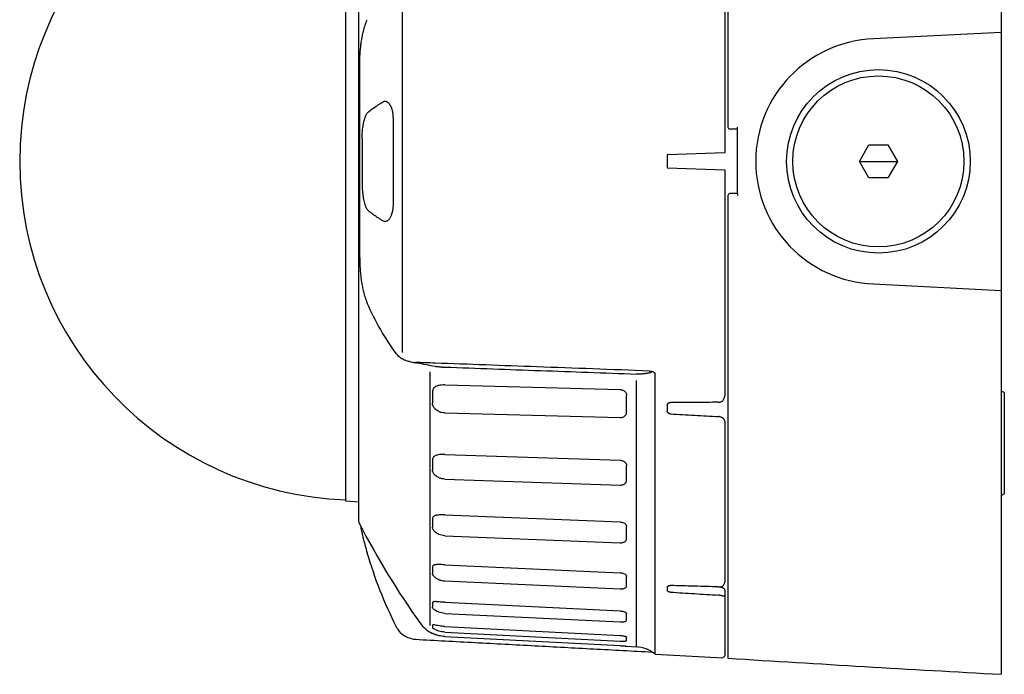
# Model space of a CAD drawing. Extents: x -63 to 72, y -60 to 54.
# Drawn here: x -1 to 30, y 1 to 22 of the extents above; entities that cross this region are included whole.
import ezdxf

# ---------------------------------------------------------------- set-up
doc = ezdxf.new("R2010")
doc.units = 0
doc.header["$MEASUREMENT"] = 0
doc.layers.add('GAIKEI', color=7, linetype='CONTINUOUS')

msp = doc.modelspace()

# ---------------------------------------------------------------- linework, layer by layer
at = {"layer": 'GAIKEI', "color": 1, "linetype": 'Continuous'}
for p, q in [((20.96718, 32.60164), (20.96718, 18.31784)), ((20.86718, 24.52516), (20.86718, 17.52)), ((10.88711, 11.33139), (10.88711, 23.22294)), ((9.55901, 14.27048), (9.55901, 20.2452)), ((10.59214, 18.57884), (10.59214, 15.93571)), ((21.26718, 18.25784), (21.26718, 18.31784)), ((21.26718, 18.25784), (21.02718, 18.25784)), ((21.26718, 16.25784), (21.26718, 18.25784)), ((9.63623, 17.97182), (9.63623, 16.54386)), ((25.03829, 17.25784), (25.33273, 17.76784)), ((25.33273, 17.76784), (25.92163, 17.76784)), ((25.92163, 17.76784), (26.21608, 17.25784)), ((20.86718, 17.52), (19.08718, 17.45784)), ((19.08718, 17.45784), (19.08718, 17.05784)), ((25.33273, 16.74784), (25.03829, 17.25784)), ((25.03829, 17.25784), (26.21608, 17.25784)), ((26.21608, 17.25784), (25.92163, 16.74784)), ((19.08718, 17.05784), (20.86718, 16.99568)), ((20.86718, 16.99568), (20.86718, 9.99052)), ((25.92163, 16.74784), (25.33273, 16.74784)), ((20.96718, 16.19784), (20.96718, 1.85784)), ((21.26718, 16.25784), (21.02718, 16.25784)), ((21.26718, 16.25784), (21.26718, 16.19784)), ((11.13778, 11.04252), (11.28284, 11.02632)), ((11.1378, 11.04262), (11.28081, 11.0156)), ((11.72716, 10.7297), (11.72716, 2.86998)), ((18.11847, 10.465), (18.11847, 2.21217)), ((18.70718, 1.98104), (18.70718, 10.66869)), ((11.81306, 10.1183), (11.81306, 9.76359)), ((12.2, 10.32734), (17.62716, 10.18506)), ((29.42718, 10.12348), (29.46718, 10.12348)), ((17.82718, 9.48432), (17.82718, 10.00394)), ((29.52718, 10.06336), (29.52718, 6.9836)), ((12.1947, 9.46147), (17.62715, 9.31902)), ((19.08718, 9.69923), (19.08718, 9.52008)), ((20.86718, 9.20192), (20.86718, 4.21517)), ((11.81306, 8.0083), (11.81306, 7.69454)), ((12.2, 8.17452), (17.62716, 7.9916)), ((17.82718, 7.36859), (17.82718, 7.82822)), ((12.1947, 7.40866), (17.62715, 7.22554)), ((29.42718, 6.92348), (29.46718, 6.92348)), ((11.81306, 6.17934), (11.81306, 5.91607)), ((12.2, 6.29769), (17.62716, 6.07968)), ((17.82718, 5.55334), (17.82718, 5.93901)), ((12.1947, 5.65512), (17.62715, 5.43689)), ((11.81306, 4.687), (11.81306, 4.48221)), ((12.2, 4.75387), (17.62716, 4.50742)), ((17.82718, 4.09372), (17.82718, 4.39372)), ((12.1947, 4.25412), (17.62715, 4.00741)), ((19.08718, 4.06251), (19.08718, 3.95908)), ((20.86718, 3.96817), (20.86718, 1.93065)), ((11.81306, 3.57662), (11.81306, 3.43653)), ((12.2, 3.58998), (17.62716, 3.32256)), ((12.1947, 3.24824), (17.62715, 2.98054)), ((17.82718, 3.03408), (17.82718, 3.2393)), ((11.81306, 2.88193), (11.81306, 2.81081)), ((12.2, 2.84139), (17.62716, 2.56112)), ((12.1947, 2.66803), (17.62715, 2.38747)), ((12.2, 2.53083), (17.62716, 2.24624)), ((17.82718, 2.40663), (17.82718, 2.50041)), ((17.82718, 2.22743), (18.11847, 2.21217))]:
    msp.add_line(p, q, dxfattribs=at)
at = {"layer": 'GAIKEI', "linetype": 'Continuous'}
for p, q in [((29.42718, 32.62803), (29.42718, 1.35784)), ((9.53186, 6.09265), (9.53186, 28.42302)), ((9.12718, 6.72556), (9.12718, 27.79011)), ((29.42718, 21.25784), (25.47754, 21.05489)), ((25.47754, 13.46079), (29.42718, 13.25784)), ((9.53186, 6.69005), (9.12718, 6.72546)), ((11.81309, 2.62416), (11.81306, 2.62405)), ((11.81306, 2.62405), (11.81306, 2.62262)), ((18.70718, 1.98104), (20.81017, 1.87011))]:
    msp.add_line(p, q, dxfattribs=at)
for centre, major_axis, start_param, end_param in [((9.52718, 17.25784), (-7.42462, 7.42462), 5.5358916, 7.06858347), ((25.62718, 17.25784), (-2.68701, 2.68701), 5.53717679, 8.59999015), ((9.52718, 17.25784), (-7.42462, 7.42462), 0.78539816, 2.31809003), ((9.63186, 6.09265), (-0.07071, 0.07071), 0.78539816, 1.26239555), ((84.1951, 999.85695), (-707.10678, -707.10678), 0.72212804, 0.73060283)]:
    msp.add_ellipse(centre, major_axis=major_axis, ratio=1, start_param=start_param, end_param=end_param, dxfattribs=at)
at = {"layer": 'GAIKEI', "color": 1, "linetype": 'Continuous'}
for centre, major_axis, start_param, end_param in [((25.62718, 17.25784), (-2.01101, -2.01101), 3.92699082, 10.21017612), ((25.62718, 17.25784), (-1.87383, -1.87383), 3.92699082, 10.21017612), ((21.02718, 18.31784), (-0.04243, -0.04243), -0.78539816, 0.78539816), ((21.02718, 16.19784), (-0.04243, -0.04243), 3.92699082, 5.49778714), ((30.9299, 16.96302), (-16.97886, -16.97886), -0.31344985, -0.16157798), ((12.25234, 3.52097), (-0.70711, 0.70711), 1.40925591, 1.90139833), ((18.06614, 1.21354), (-0.70711, 0.70711), 4.80192616, 5.44542727)]:
    msp.add_ellipse(centre, major_axis=major_axis, ratio=1, start_param=start_param, end_param=end_param, dxfattribs=at)
at = {"layer": 'GAIKEI', "color": 1, "linetype": 'Continuous', "extrusion": (0, 0, -1)}
for centre, major_axis, start_param, end_param in [((29.46718, 10.06348), (0.04243, 0.04243), -0.78539816, 0.78539816), ((29.46718, 6.98348), (-0.04243, 0.04243), 2.35619449, 3.92699082)]:
    msp.add_ellipse(centre, major_axis=major_axis, ratio=1, start_param=start_param, end_param=end_param, dxfattribs=at)
at = {"layer": 'GAIKEI', "color": 1, "linetype": 'Continuous'}
for points, knots in [([(9.55901, 20.2452), (9.55996, 20.31801), (9.56184, 20.46083), (9.57524, 20.65847), (9.59352, 20.8353), (9.61423, 20.99151), (9.64081, 21.14369), (9.67472, 21.3035), (9.72132, 21.47473), (9.76704, 21.59128), (9.79028, 21.65054)], [0, 0, 0, 0, 1.0920824, 2.14223803, 2.9698643, 3.75846387, 4.50551722, 5.28638252, 6.20877054, 7.1630063, 7.1630063, 7.1630063, 7.1630063]), ([(9.83298, 18.79317), (9.88382, 18.83303), (9.98552, 18.91275), (10.09287, 18.98469), (10.14654, 19.02066)], [0, 0, 0, 0, 0.96875791, 1.93755332, 1.93755332, 1.93755332, 1.93755332]), ([(10.14654, 19.02066), (10.16804, 19.03464), (10.21105, 19.06261), (10.25471, 19.08954), (10.27655, 19.10301)], [0, 0, 0, 0, 0.384731517, 0.769487775, 0.769487775, 0.769487775, 0.769487775]), ([(10.27653, 19.10303), (10.28675, 19.10871), (10.30657, 19.11974), (10.33824, 19.12437), (10.36675, 19.12185), (10.39152, 19.11442), (10.41402, 19.10279), (10.43383, 19.08783), (10.45183, 19.07083), (10.4624, 19.05837), (10.46762, 19.05221)], [0, 0, 0, 0, 0.17407699, 0.33781595, 0.47050955, 0.60126001, 0.72297802, 0.848593, 0.97240673, 1.09351366, 1.09351366, 1.09351366, 1.09351366]), ([(10.46762, 19.05221), (10.48001, 19.03478), (10.5042, 19.00076), (10.53207, 18.94054), (10.554, 18.87371), (10.57482, 18.79028), (10.58985, 18.69135), (10.59134, 18.6171), (10.5921, 18.57884)], [0, 0, 0, 0, 0.32013354, 0.62484831, 0.9907256, 1.37420983, 1.91369873, 2.48721271, 2.48721271, 2.48721271, 2.48721271]), ([(9.63618, 17.97182), (9.63715, 18.03644), (9.63903, 18.162), (9.65719, 18.32194), (9.67967, 18.44786), (9.69859, 18.52947), (9.71759, 18.59238), (9.73375, 18.63767), (9.75206, 18.68008), (9.7723, 18.71999), (9.79808, 18.75951), (9.82121, 18.78183), (9.83297, 18.79317)], [0, 0, 0, 0, 0.96907126, 1.88273217, 2.41023693, 2.88752341, 3.1381154, 3.39572585, 3.60834397, 3.83050641, 4.06694238, 4.3113171, 4.3113171, 4.3113171, 4.3113171]), ([(9.63623, 16.54386), (9.63692, 16.4935), (9.63828, 16.39483), (9.64973, 16.26062), (9.66591, 16.14325), (9.6838, 16.04638), (9.70672, 15.95744), (9.73311, 15.87392), (9.77151, 15.79123), (9.81235, 15.74562), (9.83301, 15.72255)], [0, 0, 0, 0, 0.75525369, 1.47980763, 2.01873064, 2.53202343, 2.95646575, 3.39524359, 3.8467279, 4.30888352, 4.30888352, 4.30888352, 4.30888352]), ([(10.59211, 15.93571), (10.59151, 15.90377), (10.59034, 15.84141), (10.57981, 15.75799), (10.56556, 15.6868), (10.55089, 15.63099), (10.5338, 15.58182), (10.51539, 15.53956), (10.49406, 15.49955), (10.47679, 15.47589), (10.46816, 15.46406)], [0, 0, 0, 0, 0.4788429, 0.93505944, 1.25881042, 1.56750463, 1.79975047, 2.0389094, 2.25862602, 2.47789991, 2.47789991, 2.47789991, 2.47789991]), ([(10.10469, 15.52281), (10.05834, 15.55462), (9.96562, 15.61826), (9.8772, 15.68776), (9.83298, 15.72251)], [0, 0, 0, 0, 0.84301219, 1.68639863, 1.68639863, 1.68639863, 1.68639863]), ([(10.27655, 15.41267), (10.24761, 15.43057), (10.18975, 15.46638), (10.13304, 15.504), (10.10469, 15.52281)], [0, 0, 0, 0, 0.51030828, 1.02067157, 1.02067157, 1.02067157, 1.02067157]), ([(10.46816, 15.46406), (10.46063, 15.45514), (10.44586, 15.43766), (10.41926, 15.41605), (10.38925, 15.40007), (10.35421, 15.3911), (10.31393, 15.39234), (10.28928, 15.40574), (10.27654, 15.41267)], [0, 0, 0, 0, 0.17484276, 0.34274748, 0.51080235, 0.68063849, 0.88158904, 1.09638783, 1.09638783, 1.09638783, 1.09638783]), ([(9.55901, 14.27048), (9.55996, 14.19767), (9.56184, 14.05484), (9.57524, 13.85721), (9.59352, 13.68038), (9.61423, 13.52416), (9.64081, 13.37199), (9.67472, 13.21218), (9.72132, 13.04094), (9.76704, 12.9244), (9.79028, 12.86514)], [0, 0, 0, 0, 1.0920824, 2.14223803, 2.9698643, 3.75846387, 4.50551722, 5.28638252, 6.20877054, 7.1630063, 7.1630063, 7.1630063, 7.1630063]), ([(10.69654, 11.29273), (10.5244, 11.54214), (10.17962, 12.04167), (9.92014, 12.59037), (9.79021, 12.86511)], [0, 0, 0, 0, 4.53735574, 9.08772945, 9.08772945, 9.08772945, 9.08772945]), ([(11.1378, 11.04262), (11.11493, 11.04774), (11.06392, 11.05917), (10.9594, 11.08978), (10.82298, 11.15715), (10.74028, 11.24583), (10.69654, 11.29273)], [0, 0, 0, 0, 0.35137254, 0.78382663, 1.63426369, 2.58927099, 2.58927099, 2.58927099, 2.58927099]), ([(18.53607, 10.76024), (17.95059, 10.78172), (16.78893, 10.82432), (15.09753, 10.88635), (13.47116, 10.94599), (12.42098, 10.98452), (11.90053, 11.00361)], [0, 0, 0, 0, 8.78805117, 17.43665788, 25.38804225, 33.19998215, 33.19998215, 33.19998215, 33.19998215]), ([(12.1069, 10.8839), (12.09307, 10.88374), (12.06583, 10.88341), (12.02726, 10.88447), (11.99146, 10.8866), (11.9589, 10.88971), (11.92735, 10.89384), (11.90699, 10.8975), (11.89671, 10.89935)], [0, 0, 0, 0, 0.207485, 0.40854871, 0.57866065, 0.74538252, 0.8990665, 1.05572092, 1.05572092, 1.05572092, 1.05572092]), ([(12.1069, 10.88383), (12.11464, 10.88393), (12.13014, 10.88411), (12.1534, 10.88399), (12.17669, 10.88361), (12.19223, 10.88309), (12.2, 10.88283)], [0, 0, 0, 0, 0.116165082, 0.232393683, 0.348951172, 0.465576652, 0.465576652, 0.465576652, 0.465576652]), ([(12.2, 10.88283), (12.69323, 10.8646), (13.67969, 10.82815), (15.15934, 10.77391), (16.63894, 10.71967), (17.6253, 10.68322), (18.11847, 10.66499)], [0, 0, 0, 0, 7.40354112, 14.80695653, 22.20974367, 29.6124052, 29.6124052, 29.6124052, 29.6124052]), ([(18.60329, 10.71897), (18.5958, 10.71689), (18.57965, 10.7124), (18.54923, 10.70465), (18.51143, 10.69597), (18.46513, 10.68724), (18.41708, 10.67961), (18.36631, 10.6732), (18.31442, 10.66853), (18.25547, 10.66486), (18.18992, 10.66309), (18.14264, 10.66435), (18.11847, 10.66499)], [0, 0, 0, 0, 0.1166084, 0.25142354, 0.47077751, 0.69831655, 0.95798396, 1.20038864, 1.46578374, 1.73941798, 2.08628797, 2.44883496, 2.44883496, 2.44883496, 2.44883496]), ([(18.53607, 10.76024), (18.53803, 10.76023), (18.54237, 10.7602), (18.55098, 10.75997), (18.56208, 10.75937), (18.57591, 10.75792), (18.59034, 10.75578), (18.60477, 10.75292), (18.61844, 10.74941), (18.63123, 10.74538), (18.64342, 10.7407), (18.65463, 10.73557), (18.66509, 10.72983), (18.67441, 10.72373), (18.68282, 10.71709), (18.69002, 10.71017), (18.69618, 10.70268), (18.70092, 10.69511), (18.70444, 10.68745), (18.70628, 10.68049), (18.70718, 10.67422), (18.70718, 10.67049), (18.70718, 10.66869)], [0, 0, 0, 0, 0.029444, 0.06510397, 0.12916084, 0.19607317, 0.27368383, 0.34792886, 0.41662513, 0.48528929, 0.5488829, 0.6124227, 0.67010685, 0.72770503, 0.77925238, 0.83067669, 0.87714069, 0.92443681, 0.96418835, 1.0031258, 1.03199756, 1.05895899, 1.05895899, 1.05895899, 1.05895899]), ([(12.2, 10.32737), (12.16884, 10.32768), (12.10824, 10.32828), (12.02852, 10.3168), (11.96364, 10.29909), (11.9152, 10.27931), (11.87533, 10.25259), (11.84278, 10.21854), (11.81688, 10.17298), (11.81436, 10.13686), (11.81306, 10.1183)], [0, 0, 0, 0, 0.46689904, 0.90815804, 1.20250822, 1.47450762, 1.68911037, 1.91690776, 2.17785189, 2.45379196, 2.45379196, 2.45379196, 2.45379196]), ([(17.62557, 10.18509), (17.64533, 10.18341), (17.68381, 10.18014), (17.7323, 10.1581), (17.76925, 10.13043), (17.79517, 10.102), (17.81374, 10.0713), (17.81994, 10.04997), (17.82308, 10.03918)], [0, 0, 0, 0, 0.29566235, 0.57554679, 0.78443767, 0.98528286, 1.14931625, 1.31724411, 1.31724411, 1.31724411, 1.31724411]), ([(12.1947, 9.46147), (12.16278, 9.46405), (12.10066, 9.46907), (12.02117, 9.49726), (11.95849, 9.53188), (11.9118, 9.56661), (11.87435, 9.60601), (11.84327, 9.64998), (11.81884, 9.70306), (11.81501, 9.74315), (11.81306, 9.76359)], [0, 0, 0, 0, 0.47870369, 0.93151377, 1.25116697, 1.55096492, 1.80044223, 2.0629841, 2.35714181, 2.66319922, 2.66319922, 2.66319922, 2.66319922]), ([(19.08718, 9.69923), (19.08788, 9.70753), (19.08922, 9.72347), (19.10045, 9.74403), (19.11558, 9.75967), (19.13392, 9.7728), (19.15704, 9.78219), (19.17458, 9.78322), (19.18369, 9.78375)], [0, 0, 0, 0, 0.123750808, 0.237628721, 0.342537424, 0.448390853, 0.57425611, 0.710403651, 0.710403651, 0.710403651, 0.710403651]), ([(20.67416, 9.79015), (20.54982, 9.78962), (20.30117, 9.78854), (19.92842, 9.78694), (19.55594, 9.78534), (19.30776, 9.78428), (19.18369, 9.78375)], [0, 0, 0, 0, 1.86515961, 3.72973206, 5.59136863, 7.45241803, 7.45241803, 7.45241803, 7.45241803]), ([(20.67416, 9.79015), (20.68669, 9.79078), (20.71164, 9.79203), (20.74757, 9.8019), (20.78129, 9.8169), (20.80055, 9.83173), (20.81017, 9.83914)], [0, 0, 0, 0, 0.187591092, 0.373715243, 0.555522844, 0.737137514, 0.737137514, 0.737137514, 0.737137514]), ([(20.81017, 9.83914), (20.81841, 9.85135), (20.83472, 9.87551), (20.85226, 9.91384), (20.86424, 9.95226), (20.86621, 9.97785), (20.86718, 9.99052)], [0, 0, 0, 0, 0.220582944, 0.43642195, 0.63030605, 0.820299594, 0.820299594, 0.820299594, 0.820299594]), ([(17.62557, 9.31908), (17.64439, 9.31946), (17.6806, 9.32021), (17.72886, 9.33772), (17.76737, 9.36327), (17.79912, 9.39408), (17.82286, 9.4353), (17.8257, 9.46753), (17.82718, 9.48432)], [0, 0, 0, 0, 0.28073004, 0.54023736, 0.75648877, 0.97035528, 1.2002474, 1.45048068, 1.45048068, 1.45048068, 1.45048068]), ([(19.18369, 9.4315), (19.17449, 9.43254), (19.15676, 9.43452), (19.13371, 9.44499), (19.1155, 9.45887), (19.10049, 9.47495), (19.08933, 9.49573), (19.08792, 9.51175), (19.08718, 9.52008)], [0, 0, 0, 0, 0.138202593, 0.266202149, 0.373656819, 0.480071088, 0.594726471, 0.719039512, 0.719039512, 0.719039512, 0.719039512]), ([(19.18369, 9.4315), (19.30776, 9.42453), (19.55594, 9.41058), (19.92842, 9.38965), (20.30117, 9.36871), (20.54982, 9.35474), (20.67416, 9.34776)], [0, 0, 0, 0, 1.86396623, 3.72852096, 5.59601816, 7.46410385, 7.46410385, 7.46410385, 7.46410385]), ([(20.81017, 9.29275), (20.80056, 9.30049), (20.78134, 9.31596), (20.74774, 9.33237), (20.71186, 9.34391), (20.68676, 9.34647), (20.67416, 9.34776)], [0, 0, 0, 0, 0.184481107, 0.369075144, 0.55722756, 0.746649972, 0.746649972, 0.746649972, 0.746649972]), ([(20.86088, 9.2412), (20.85538, 9.25268), (20.84437, 9.27566), (20.82157, 9.28705), (20.81017, 9.29275)], [0, 0, 0, 0, 0.185350173, 0.370903106, 0.370903106, 0.370903106, 0.370903106]), ([(12.2, 8.17454), (12.16905, 8.17528), (12.10885, 8.17672), (12.02963, 8.16981), (11.96479, 8.15757), (11.9167, 8.14366), (11.87664, 8.12304), (11.84388, 8.09574), (11.81699, 8.05687), (11.8144, 8.02481), (11.81306, 8.0083)], [0, 0, 0, 0, 0.46413303, 0.90292065, 1.18938441, 1.45333985, 1.65093547, 1.86007338, 2.09022303, 2.33471734, 2.33471734, 2.33471734, 2.33471734]), ([(17.62557, 7.99164), (17.64515, 7.98997), (17.68345, 7.98671), (17.73149, 7.9668), (17.7682, 7.94243), (17.79227, 7.91887), (17.80912, 7.89548), (17.81563, 7.88037), (17.81886, 7.87288)], [0, 0, 0, 0, 0.29327626, 0.57371764, 0.76834418, 0.95188172, 1.07583361, 1.19793806, 1.19793806, 1.19793806, 1.19793806]), ([(12.1947, 7.40866), (12.16282, 7.41147), (12.10078, 7.41693), (12.0215, 7.44489), (11.95888, 7.47881), (11.91243, 7.51215), (11.87509, 7.54944), (11.84418, 7.58997), (11.81956, 7.63875), (11.81525, 7.67572), (11.81306, 7.69454)], [0, 0, 0, 0, 0.47840036, 0.93115875, 1.24797633, 1.54526422, 1.78509543, 2.03668457, 2.30881773, 2.591017, 2.591017, 2.591017, 2.591017]), ([(17.62557, 7.22561), (17.6441, 7.2257), (17.67979, 7.22588), (17.72762, 7.24032), (17.76632, 7.26214), (17.79805, 7.28825), (17.82234, 7.32446), (17.82552, 7.35346), (17.82718, 7.36859)], [0, 0, 0, 0, 0.27678091, 0.53311378, 0.73856892, 0.94007924, 1.14652929, 1.37177108, 1.37177108, 1.37177108, 1.37177108]), ([(12.2, 6.2977), (12.16918, 6.29884), (12.1092, 6.30106), (12.03045, 6.29877), (11.96577, 6.29228), (11.91841, 6.28458), (11.87855, 6.2708), (11.84588, 6.25165), (11.81767, 6.22099), (11.81463, 6.19352), (11.81306, 6.17934)], [0, 0, 0, 0, 0.46257771, 0.90030959, 1.18020737, 1.43746896, 1.61830859, 1.80872969, 2.00439087, 2.21315652, 2.21315652, 2.21315652, 2.21315652]), ([(12.1947, 5.65512), (12.16295, 5.65804), (12.10114, 5.66373), (12.02214, 5.69056), (11.95948, 5.72277), (11.91332, 5.75367), (11.87607, 5.78776), (11.84541, 5.8235), (11.82054, 5.86648), (11.81558, 5.89937), (11.81306, 5.91607)], [0, 0, 0, 0, 0.4768158, 0.92836508, 1.24004997, 1.53250204, 1.75862496, 1.99495813, 2.23846606, 2.48976857, 2.48976857, 2.48976857, 2.48976857]), ([(17.62557, 6.07975), (17.64496, 6.07809), (17.68329, 6.07482), (17.73573, 6.05604), (17.78144, 6.0285), (17.8024, 6.00193), (17.81278, 5.98876)], [0, 0, 0, 0, 0.2908054, 0.57464242, 0.8287179, 1.07841642, 1.07841642, 1.07841642, 1.07841642]), ([(17.62557, 5.43697), (17.64382, 5.43679), (17.67899, 5.43645), (17.72622, 5.44743), (17.76494, 5.46483), (17.79641, 5.48514), (17.82137, 5.51508), (17.82519, 5.54021), (17.82718, 5.55334)], [0, 0, 0, 0, 0.27294854, 0.52626135, 0.71961431, 0.90728705, 1.08633011, 1.28193267, 1.28193267, 1.28193267, 1.28193267]), ([(12.2, 4.75388), (12.16921, 4.75538), (12.10923, 4.75831), (12.0308, 4.76059), (11.96635, 4.76001), (11.92002, 4.7583), (11.88085, 4.7516), (11.84912, 4.74171), (11.81957, 4.72111), (11.81527, 4.6986), (11.81306, 4.687)], [0, 0, 0, 0, 0.46237961, 0.90089981, 1.17654102, 1.4292861, 1.59562132, 1.76983905, 1.93024884, 2.10078501, 2.10078501, 2.10078501, 2.10078501]), ([(11.8558, 4.39696), (11.84988, 4.4038), (11.83821, 4.41728), (11.82502, 4.43885), (11.81569, 4.4605), (11.81393, 4.47506), (11.81306, 4.48221)], [0, 0, 0, 0, 0.135510154, 0.26686778, 0.378114018, 0.485702986, 0.485702986, 0.485702986, 0.485702986]), ([(11.8558, 4.39696), (11.86954, 4.38347), (11.89614, 4.35733), (11.94283, 4.32638), (11.99263, 4.30178), (12.05021, 4.27876), (12.11789, 4.26064), (12.16852, 4.25634), (12.1947, 4.25412)], [0, 0, 0, 0, 0.28821646, 0.5583477, 0.83569329, 1.12031897, 1.48776957, 1.88122069, 1.88122069, 1.88122069, 1.88122069]), ([(17.62557, 4.50749), (17.6446, 4.50597), (17.68211, 4.50296), (17.73371, 4.4881), (17.77926, 4.46619), (17.80172, 4.444), (17.81278, 4.43307)], [0, 0, 0, 0, 0.28559551, 0.56310242, 0.80176307, 1.03362973, 1.03362973, 1.03362973, 1.03362973]), ([(17.62556, 4.00749), (17.64074, 4.00709), (17.6701, 4.00631), (17.70998, 4.01129), (17.74419, 4.01976), (17.77327, 4.0294), (17.80004, 4.0445), (17.81291, 4.05983), (17.81957, 4.06777)], [0, 0, 0, 0, 0.22746032, 0.44006757, 0.60032769, 0.75547949, 0.89940622, 1.05353801, 1.05353801, 1.05353801, 1.05353801]), ([(17.81957, 4.06777), (17.82072, 4.06979), (17.82301, 4.07382), (17.82535, 4.08032), (17.8269, 4.08697), (17.82709, 4.09147), (17.82718, 4.09372)], [0, 0, 0, 0, 0.034838523, 0.069437235, 0.103191094, 0.136855355, 0.136855355, 0.136855355, 0.136855355]), ([(19.08718, 4.06251), (19.08835, 4.06796), (19.09059, 4.07842), (19.10266, 4.09016), (19.11743, 4.0977), (19.13585, 4.1046), (19.15823, 4.10897), (19.175, 4.10897), (19.18369, 4.10897)], [0, 0, 0, 0, 0.081849929, 0.157030719, 0.242042287, 0.330389752, 0.45135297, 0.581513322, 0.581513322, 0.581513322, 0.581513322]), ([(20.67416, 4.06801), (20.54982, 4.07142), (20.30117, 4.07825), (19.92842, 4.08849), (19.55594, 4.09873), (19.30776, 4.10556), (19.18369, 4.10897)], [0, 0, 0, 0, 1.86584538, 3.73110368, 5.59342654, 7.45516232, 7.45516232, 7.45516232, 7.45516232]), ([(20.67416, 4.06801), (20.68637, 4.06799), (20.71062, 4.06793), (20.74583, 4.07238), (20.77937, 4.08002), (20.79995, 4.08858), (20.81017, 4.09282)], [0, 0, 0, 0, 0.182999057, 0.363343401, 0.531301757, 0.697052633, 0.697052633, 0.697052633, 0.697052633]), ([(20.78829, 4.0479), (20.79849, 4.04346), (20.81853, 4.03472), (20.84313, 4.01619), (20.86189, 3.99407), (20.86544, 3.97671), (20.86718, 3.96817)], [0, 0, 0, 0, 0.166164285, 0.326800298, 0.459820504, 0.588575522, 0.588575522, 0.588575522, 0.588575522]), ([(20.81017, 4.09282), (20.81775, 4.10368), (20.83261, 4.12497), (20.85012, 4.15642), (20.86284, 4.18633), (20.86576, 4.20573), (20.86718, 4.21517)], [0, 0, 0, 0, 0.198494342, 0.389139757, 0.539654019, 0.682334428, 0.682334428, 0.682334428, 0.682334428]), ([(19.18369, 3.9056), (19.17489, 3.90639), (19.1579, 3.90792), (19.13554, 3.91414), (19.11726, 3.92238), (19.10262, 3.93083), (19.09077, 3.94305), (19.08841, 3.9536), (19.08718, 3.95908)], [0, 0, 0, 0, 0.132344144, 0.255592165, 0.345775927, 0.432571189, 0.509016335, 0.591730215, 0.591730215, 0.591730215, 0.591730215]), ([(19.18369, 3.9056), (19.30776, 3.89785), (19.55594, 3.88236), (19.92842, 3.85911), (20.30117, 3.83585), (20.54982, 3.82035), (20.67416, 3.81259)], [0, 0, 0, 0, 1.86465154, 3.72989148, 5.59807346, 7.46684385, 7.46684385, 7.46684385, 7.46684385]), ([(20.81017, 3.77737), (20.79999, 3.78221), (20.77951, 3.79197), (20.74608, 3.80209), (20.71087, 3.80941), (20.68645, 3.81153), (20.67416, 3.81259)], [0, 0, 0, 0, 0.168913967, 0.33990463, 0.522368011, 0.70728288, 0.70728288, 0.70728288, 0.70728288]), ([(20.86718, 3.75988), (20.86656, 3.76544), (20.86531, 3.77652), (20.84834, 3.78497), (20.82923, 3.78584), (20.81664, 3.78024), (20.81017, 3.77737)], [0, 0, 0, 0, 0.078814946, 0.157060354, 0.255943276, 0.360631281, 0.360631281, 0.360631281, 0.360631281]), ([(11.92488, 3.60984), (11.913, 3.61043), (11.88931, 3.6116), (11.85687, 3.61084), (11.82506, 3.60281), (11.817, 3.58521), (11.81306, 3.57662)], [0, 0, 0, 0, 0.17768762, 0.354400345, 0.495725007, 0.630680685, 0.630680685, 0.630680685, 0.630680685]), ([(12.1947, 3.24824), (12.1634, 3.25109), (12.10241, 3.25665), (12.0241, 3.27881), (11.96113, 3.30478), (11.91575, 3.32832), (11.87885, 3.3531), (11.84937, 3.37593), (11.82427, 3.40321), (11.81681, 3.42539), (11.81306, 3.43653)], [0, 0, 0, 0, 0.47062578, 0.91708533, 1.21371849, 1.49175395, 1.68218004, 1.87928348, 2.05219246, 2.22666979, 2.22666979, 2.22666979, 2.22666979]), ([(12.2, 3.58999), (12.16944, 3.59174), (12.11048, 3.5951), (12.03418, 3.6018), (11.97309, 3.60745), (11.94022, 3.60908), (11.92488, 3.60984)], [0, 0, 0, 0, 0.45921542, 0.88575166, 1.14886789, 1.37927909, 1.37927909, 1.37927909, 1.37927909]), ([(17.62557, 3.32264), (17.64427, 3.32126), (17.68103, 3.31855), (17.73173, 3.30774), (17.77683, 3.29198), (17.80096, 3.27525), (17.81278, 3.26705)], [0, 0, 0, 0, 0.280856594, 0.552309403, 0.776217647, 0.991034359, 0.991034359, 0.991034359, 0.991034359]), ([(11.83966, 2.89233), (11.83467, 2.89216), (11.82459, 2.89181), (11.81693, 2.88525), (11.81306, 2.88193)], [0, 0, 0, 0, 0.072610521, 0.146618083, 0.146618083, 0.146618083, 0.146618083]), ([(12.1947, 2.66803), (12.16366, 2.67072), (12.10317, 2.67598), (12.02522, 2.69482), (11.96198, 2.71646), (11.91708, 2.73548), (11.88049, 2.75453), (11.85236, 2.77017), (11.82797, 2.78804), (11.818, 2.80326), (11.81306, 2.81081)], [0, 0, 0, 0, 0.46672346, 0.9097784, 1.19829, 1.46893278, 1.64039848, 1.81644584, 1.95293909, 2.0872704, 2.0872704, 2.0872704, 2.0872704]), ([(12.2, 2.84139), (12.16876, 2.84349), (12.10743, 2.84761), (12.02225, 2.85997), (11.94532, 2.87364), (11.89816, 2.88246), (11.87512, 2.88677)], [0, 0, 0, 0, 0.46946878, 0.92181818, 1.29007044, 1.64153632, 1.64153632, 1.64153632, 1.64153632]), ([(17.62557, 2.98063), (17.64345, 2.97998), (17.67798, 2.97872), (17.72378, 2.9827), (17.76181, 2.99024), (17.79101, 2.99693), (17.81634, 3.01047), (17.82349, 3.02604), (17.82718, 3.03408)], [0, 0, 0, 0, 0.26810398, 0.51796091, 0.68756267, 0.84853107, 0.96966747, 1.09884742, 1.09884742, 1.09884742, 1.09884742]), ([(12.2, 2.53083), (12.16878, 2.53316), (12.10793, 2.53771), (12.02921, 2.55286), (11.96476, 2.56968), (11.91939, 2.58352), (11.88255, 2.5965), (11.85608, 2.60698), (11.83297, 2.61645), (11.81961, 2.62162), (11.81306, 2.62416)], [0, 0, 0, 0, 0.46936026, 0.91464726, 1.19993175, 1.4683272, 1.62591596, 1.78564012, 1.89525149, 2.00057088, 2.00057088, 2.00057088, 2.00057088]), ([(17.62557, 2.56121), (17.64402, 2.56), (17.68021, 2.55761), (17.73014, 2.55071), (17.77462, 2.54123), (17.80028, 2.53108), (17.81278, 2.52614)], [0, 0, 0, 0, 0.27727551, 0.543789035, 0.755855231, 0.957119385, 0.957119385, 0.957119385, 0.957119385]), ([(17.62557, 2.38757), (17.6434, 2.38668), (17.67797, 2.38497), (17.72332, 2.38576), (17.76083, 2.38825), (17.788, 2.38909), (17.81148, 2.39371), (17.8219, 2.40229), (17.82718, 2.40663)], [0, 0, 0, 0, 0.26760255, 0.51903443, 0.68012664, 0.83061336, 0.92900878, 1.03000308, 1.03000308, 1.03000308, 1.03000308]), ([(17.62557, 2.24633), (17.64379, 2.24535), (17.67924, 2.24346), (17.72519, 2.2403), (17.76253, 2.2374), (17.78848, 2.23557), (17.80979, 2.2335), (17.82136, 2.23146), (17.82718, 2.23043)], [0, 0, 0, 0, 0.27367718, 0.53257944, 0.69072981, 0.83547294, 0.92291697, 1.01162049, 1.01162049, 1.01162049, 1.01162049])]:
    msp.add_open_spline(points, degree=3, knots=knots, dxfattribs=at)
for points in [[(11.34206, 11.00404), (11.33185, 11.00597), (11.31144, 11.00982), (11.29102, 11.01368), (11.28081, 11.0156)], [(11.90053, 11.00361), (11.79759, 11.00738), (11.5917, 11.01493), (11.38581, 11.02247), (11.28286, 11.02625)], [(11.89671, 10.89933), (11.80427, 10.91678), (11.61939, 10.95169), (11.4345, 10.98659), (11.34206, 11.00404)], [(17.82308, 10.03918), (17.82376, 10.0333), (17.82513, 10.02156), (17.8265, 10.00981), (17.82718, 10.00394)], [(20.86718, 9.20192), (20.86613, 9.20847), (20.86403, 9.22156), (20.86193, 9.23465), (20.86088, 9.2412)], [(17.81886, 7.87288), (17.82025, 7.86544), (17.82302, 7.85055), (17.8258, 7.83566), (17.82718, 7.82822)], [(17.81278, 5.98876), (17.81518, 5.98047), (17.81998, 5.96388), (17.82478, 5.9473), (17.82718, 5.93901)], [(17.81278, 4.43307), (17.81518, 4.42651), (17.81998, 4.41339), (17.82478, 4.40028), (17.82718, 4.39372)], [(20.73438, 4.06448), (20.74337, 4.06172), (20.76134, 4.05619), (20.77931, 4.05066), (20.78829, 4.0479)], [(17.81278, 3.26705), (17.81518, 3.26243), (17.81998, 3.25317), (17.82478, 3.24392), (17.82718, 3.2393)], [(11.87512, 2.88677), (11.86921, 2.8877), (11.85739, 2.88955), (11.84557, 2.89141), (11.83966, 2.89233)], [(17.81278, 2.52614), (17.81518, 2.52359), (17.81998, 2.51848), (17.82478, 2.51337), (17.82718, 2.51082)]]:
    msp.add_open_spline(points, degree=3, dxfattribs=at)
at = {"layer": 'GAIKEI', "linetype": 'Continuous'}
for points, knots in [([(9.58312, 5.97567), (9.58834, 5.94578), (9.59874, 5.88618), (9.61942, 5.78371), (9.64562, 5.66542), (9.68283, 5.50942), (9.73022, 5.32658), (9.76997, 5.19036), (9.79028, 5.12075)], [0, 0, 0, 0, 0.45513133, 0.90754751, 1.56787411, 2.27238666, 3.3130303, 4.40072524, 4.40072524, 4.40072524, 4.40072524]), ([(10.69654, 2.82217), (10.52069, 3.19507), (10.16865, 3.94157), (9.91643, 4.72743), (9.7902, 5.12073)], [0, 0, 0, 0, 6.1769872, 12.36559966, 12.36559966, 12.36559966, 12.36559966]), ([(11.28284, 2.43272), (11.15877, 2.45804), (10.91072, 2.50864), (10.76792, 2.71768), (10.69654, 2.82217)], [0, 0, 0, 0, 1.82327571, 3.64552098, 3.64552098, 3.64552098, 3.64552098]), ([(18.61991, 2.03929), (18.0149, 2.07173), (16.80304, 2.13671), (14.97519, 2.23471), (13.13452, 2.3334), (11.90069, 2.39955), (11.28286, 2.43267)], [0, 0, 0, 0, 9.08819039, 18.20389075, 27.45714094, 36.73790109, 36.73790109, 36.73790109, 36.73790109]), ([(20.81017, 1.87011), (20.81679, 1.87693), (20.82952, 1.89005), (20.84585, 1.90676), (20.85844, 1.91995), (20.86443, 1.92727), (20.86718, 1.93065)], [0, 0, 0, 0, 0.142575989, 0.274177864, 0.350595707, 0.415944239, 0.415944239, 0.415944239, 0.415944239])]:
    msp.add_open_spline(points, degree=3, knots=knots, dxfattribs=at)

doc.saveas('drawing.dxf')
